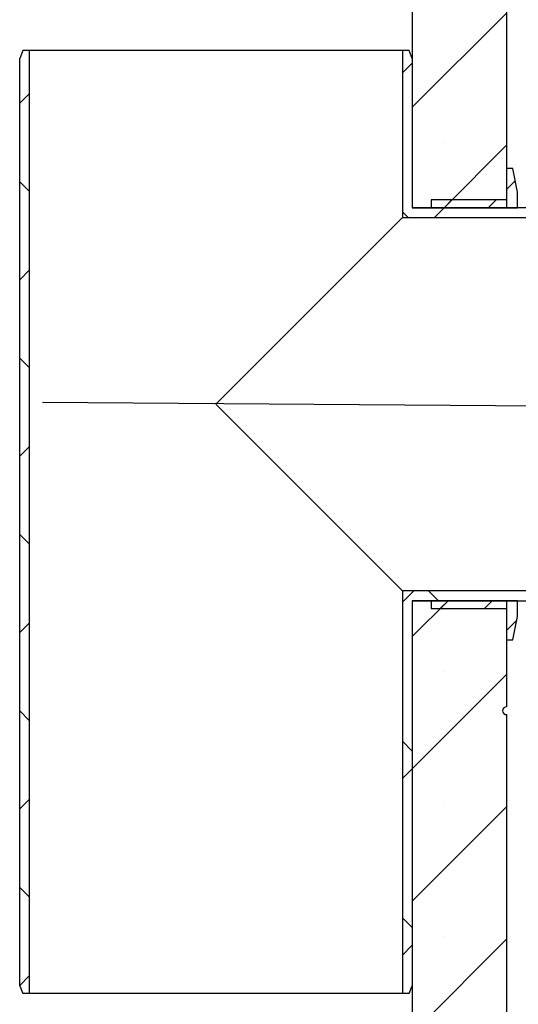
# Model space of a CAD drawing. Units: millimetres. Extents: x 0 to 420, y -170 to 297.
# Drawn here: x 156 to 169, y 173 to 198 of the extents above; entities that cross this region are included whole.
import ezdxf

# ---------------------------------------------------------------- set-up
doc = ezdxf.new("R2010")
doc.units = ezdxf.units.MM
doc.dimstyles.new('SLDDIMSTYLE2', dxfattribs={"dimtxt": 0.18, "dimasz": 2.5, "dimexe": 0, "dimexo": 0.0625, "dimgap": 0, "dimtad": 0, "dimtih": 1, "dimtoh": 1, "dimdec": 0, "dimrnd": 1e-09, "dimzin": 0, "dimdsep": 46, "dimtxsty": 'Standard', "dimsah": 1, "dimcen": 0.09, "dimadec": 0, "dimazin": 0, "dimtfac": 2.5, "dimtdec": 0, "dimtofl": 0, "dimtmove": 0, "dimatfit": 3, "dimfxl": 0, "dimfrac": 2, "dimtolj": 1, "dimtzin": 0, "dimarcsym": 0})
pattern_1 = [(135, (-0.8419, 0.8419), (-1.683798, 0.561266), [0.79375, -1.5875]), (135, (-0.8419, 1.9644), (-1.683798, 0.561266), [0.79375, -1.5875]), (224.99997, (0, 0), (0.5612657, -0.5612663), [])]

msp = doc.modelspace()

# ---------------------------------------------------------------- hatches: boundary and pattern name
at = {"linetype": 'Continuous', "lineweight": 18}
h = msp.add_hatch(dxfattribs=at)
h.set_pattern_fill('SACNCR', style=0)
edge = h.paths.add_edge_path(flags=0)
edge.add_line((168.3091247, 193.6601961), (168.3091247, 220.8602045))
edge.add_line((168.3091247, 220.8602045), (165.9091247, 220.8602045))
edge.add_line((165.9091247, 220.8602045), (165.9091247, 193.6601969))
edge.add_spline(control_points=[(165.9091247, 193.6601969), (166.2201365, 193.6601968), (166.5311483, 193.6601967), (166.8421601, 193.6601966), (167.3311483, 193.6601964), (167.8201365, 193.6601963), (168.3091247, 193.6601961)], knot_values=[1430.6199142098, 1430.6199142098, 1430.6199142098, 1430.6199142098, 1430.6431003548, 1430.6431003548, 1430.6431003548, 1430.6795547596, 1430.6795547596, 1430.6795547596, 1430.6795547596], weights=[1, 1, 1, 1, 1, 1, 1], degree=3, periodic=0)
h = msp.add_hatch(dxfattribs=at)
h.set_pattern_fill('ANSI37', angle=3e-322, style=0)
h.paths.add_polyline_path([(156.1571247, 173.6602045), (156.1571247, 197.6602045), (155.9891247, 197.6602045), (155.9091247, 197.4602045), (155.9091247, 173.8602045), (155.9891247, 173.6602045)], flags=0)
h = msp.add_hatch(dxfattribs=at)
h.set_pattern_fill('ANSI37', angle=3e-322, style=0)
h.paths.add_polyline_path([(165.9091247, 197.4602045), (165.8291247, 197.6602045), (165.6611247, 197.6602045), (165.6611247, 193.4122045), (170.9091247, 193.4122045), (170.9091247, 193.5802045), (170.7091247, 193.6602045), (165.9091247, 193.6602045)], flags=0)
h = msp.add_hatch(dxfattribs=at)
h.set_pattern_fill('DIN 128 Elastomer-Gummi', scale=0.125, angle=90, style=0, pattern_type=2)
h.set_pattern_definition(pattern_1)
edge = h.paths.add_edge_path(flags=0)
edge.add_spline(control_points=[(166.3891254, 193.6601967), (167.1224588, 193.6601965), (167.8557921, 193.6601963), (168.5891255, 193.660196)], knot_values=[0.0000002, 0.0000002, 0.0000002, 0.0000002, 0.0550002008, 0.0550002008, 0.0550002008, 0.0550002008], weights=[1, 1, 1, 1], degree=3, periodic=0)
edge.add_line((168.5891255, 193.660196), (168.5891255, 194.0601967))
edge.add_spline(control_points=[(168.5891255, 194.0601967), (168.5491255, 194.2601969), (168.5091255, 194.4601972), (168.4691255, 194.6601975)], knot_values=[0.0000010198, 0.0000010198, 0.0000010198, 0.0000010198, 0.0152980983, 0.0152980983, 0.0152980983, 0.0152980983], weights=[1, 1, 1, 1], degree=3, periodic=0)
edge.add_spline(control_points=[(168.4691255, 194.6601975), (168.4157921, 194.6601975), (168.3624588, 194.6601975), (168.3091255, 194.6601975)], knot_values=[0.0000002, 0.0000002, 0.0000002, 0.0000002, 0.0040002001, 0.0040002001, 0.0040002001, 0.0040002001], weights=[1, 1, 1, 1], degree=3, periodic=0)
edge.add_line((168.3091255, 194.6601975), (168.3091255, 193.8601964))
edge.add_spline(control_points=[(168.3091255, 193.8601964), (167.6691255, 193.8601966), (167.0291255, 193.8601968), (166.3891254, 193.860197)], knot_values=[0.0000002, 0.0000002, 0.0000002, 0.0000002, 0.0480002007, 0.0480002007, 0.0480002007, 0.0480002007], weights=[1, 1, 1, 1], degree=3, periodic=0)
edge.add_line((166.3891254, 193.860197), (166.3891254, 193.6601967))
h = msp.add_hatch(dxfattribs=at)
h.set_pattern_fill('ANSI37', angle=3e-322, style=0)
h.paths.add_polyline_path([(170.7091247, 183.6602045), (170.9091247, 183.7402045), (170.9091247, 183.9082045), (165.6611247, 183.9082045), (165.6611247, 173.6602045), (165.8291247, 173.6602045), (165.9091247, 173.8602045), (165.9091247, 183.6602045)], flags=0)
h = msp.add_hatch(dxfattribs=at)
h.set_pattern_fill('SACNCR', style=0)
edge = h.paths.add_edge_path(flags=0)
edge.add_line((165.9091247, 121.8602045), (168.3091247, 121.8602045))
edge.add_line((168.3091247, 121.8602045), (168.3091247, 150.1602045))
edge.add_arc((168.3091247, 150.2602045), 0.1, 90, 270, ccw=False)
edge.add_line((168.3091247, 150.3602045), (168.3091247, 180.7602045))
edge.add_arc((168.3091247, 180.8602045), 0.1, 90, 270, ccw=False)
edge.add_line((168.3091247, 180.9602045), (168.3091247, 183.6602128))
edge.add_spline(control_points=[(168.3091247, 183.6602128), (167.8202017, 183.6602127), (167.3312787, 183.6602125), (166.8423557, 183.6602124), (166.5312787, 183.6602123), (166.2202017, 183.6602122), (165.9091247, 183.6602121)], knot_values=[2849.1526401798, 2849.1526401798, 2849.1526401798, 2849.1526401798, 2849.1889493821, 2849.1889493821, 2849.1889493821, 2849.2122801576, 2849.2122801576, 2849.2122801576, 2849.2122801576], weights=[1, 1, 1, 1, 1, 1, 1], degree=3, periodic=0)
edge.add_line((165.9091247, 183.6602121), (165.9091247, 121.8602045))
h = msp.add_hatch(dxfattribs=at)
h.set_pattern_fill('DIN 128 Elastomer-Gummi', scale=0.125, angle=90, style=0, pattern_type=2)
h.set_pattern_definition(pattern_1)
edge = h.paths.add_edge_path(flags=0)
edge.add_spline(control_points=[(168.4691255, 182.6602115), (168.5091255, 182.8602118), (168.5491255, 183.060212), (168.5891255, 183.2602123)], knot_values=[0.0000010198, 0.0000010198, 0.0000010198, 0.0000010198, 0.0152980983, 0.0152980983, 0.0152980983, 0.0152980983], weights=[1, 1, 1, 1], degree=3, periodic=0)
edge.add_line((168.5891255, 183.2602123), (168.5891255, 183.6602129))
edge.add_spline(control_points=[(168.5891255, 183.6602129), (167.8557921, 183.6602127), (167.1224588, 183.6602125), (166.3891254, 183.6602122)], knot_values=[0.0000002, 0.0000002, 0.0000002, 0.0000002, 0.0550002008, 0.0550002008, 0.0550002008, 0.0550002008], weights=[1, 1, 1, 1], degree=3, periodic=0)
edge.add_line((166.3891254, 183.6602122), (166.3891254, 183.4602119))
edge.add_spline(control_points=[(166.3891254, 183.4602119), (167.0291255, 183.4602121), (167.6691255, 183.4602123), (168.3091255, 183.4602125)], knot_values=[0.0000002, 0.0000002, 0.0000002, 0.0000002, 0.0480002007, 0.0480002007, 0.0480002007, 0.0480002007], weights=[1, 1, 1, 1], degree=3, periodic=0)
edge.add_line((168.3091255, 183.4602125), (168.3091255, 182.6602115))
edge.add_spline(control_points=[(168.3091255, 182.6602115), (168.3624588, 182.6602115), (168.4157921, 182.6602115), (168.4691255, 182.6602115)], knot_values=[0.0000002, 0.0000002, 0.0000002, 0.0000002, 0.0040002001, 0.0040002001, 0.0040002001, 0.0040002001], weights=[1, 1, 1, 1], degree=3, periodic=0)

# ---------------------------------------------------------------- linework, layer by layer
at = {"color": 7, "linetype": 'Continuous', "lineweight": 25}
for p, q in [((165.9091247, 220.8602045), (165.9091247, 193.6601969)), ((168.3091247, 220.8602045), (168.3091247, 193.6601961)), ((155.9891247, 197.6602045), (155.9091247, 197.4602045)), ((156.1571247, 197.6602045), (155.9891247, 197.6602045)), ((156.1571247, 173.6602045), (156.1571247, 197.6602045)), ((165.6611247, 197.6602045), (156.1571247, 197.6602045)), ((165.6611247, 197.6602045), (165.6611247, 193.4122045)), ((165.8291247, 197.6602045), (165.6611247, 197.6602045)), ((165.9091247, 197.4602045), (165.8291247, 197.6602045)), ((155.9091247, 173.8602045), (155.9091247, 197.4602045)), ((165.9091247, 197.4602045), (165.9091247, 193.6602045)), ((168.4691239, 194.6602045), (168.3091239, 194.6602045)), ((168.3091239, 194.6602045), (168.3091255, 194.6601975)), ((168.4691255, 194.6601975), (168.3091255, 194.6601975)), ((168.3091255, 194.6601975), (168.3091255, 193.8601964)), ((168.4691239, 194.6602045), (168.4691255, 194.6601975)), ((168.5891255, 194.0601967), (168.4691255, 194.6601975)), ((168.5891255, 193.660196), (168.5891255, 194.0601967)), ((166.3891239, 193.8602045), (166.3891254, 193.860197)), ((168.3091255, 193.8601964), (166.3891254, 193.860197)), ((166.3891254, 193.860197), (166.3891254, 193.6601967)), ((168.3091239, 193.8602045), (168.3091255, 193.8601964)), ((165.9090874, 193.659839), (165.9091247, 193.6601969)), ((170.7091247, 193.6602045), (165.9091247, 193.6602045)), ((165.9091247, 193.6601969), (168.3091247, 193.6601961)), ((166.3891254, 193.6601967), (166.3891239, 193.6602045)), ((166.3891254, 193.6601967), (168.5891255, 193.660196)), ((160.9091247, 188.6602045), (165.6611247, 193.4122045)), ((165.6611247, 193.4122045), (170.9091247, 193.4122045)), ((165.6611247, 183.9082045), (160.9091247, 188.6602045)), ((165.6611247, 183.9082045), (165.6611247, 173.6602045)), ((170.9091247, 183.9082045), (165.6611247, 183.9082045)), ((165.9091247, 183.6602121), (165.9090996, 183.660448)), ((168.3091247, 183.6602128), (165.9091247, 183.6602121)), ((165.9091247, 183.6602121), (165.9091247, 121.8602045)), ((165.9091247, 183.6602045), (170.7091247, 183.6602045)), ((165.9091247, 183.6602045), (165.9091247, 173.8602045)), ((166.3891239, 183.6602045), (166.3891254, 183.6602122)), ((166.3891254, 183.4602119), (166.3891239, 183.4602045)), ((168.5891255, 183.6602129), (166.3891254, 183.6602122)), ((166.3891254, 183.6602122), (166.3891254, 183.4602119)), ((166.3891254, 183.4602119), (168.3091255, 183.4602125)), ((168.3091255, 183.4602125), (168.3091239, 183.4602045)), ((168.3091247, 183.6602128), (168.3091247, 180.9602045)), ((168.3091255, 183.4602125), (168.3091255, 182.6602115)), ((168.5891255, 183.2602123), (168.5891255, 183.6602129)), ((168.4691255, 182.6602115), (168.5891255, 183.2602123)), ((168.3091255, 182.6602115), (168.3091239, 182.6602045)), ((168.3091239, 182.6602045), (168.4691239, 182.6602045)), ((168.3091255, 182.6602115), (168.4691255, 182.6602115)), ((168.4691255, 182.6602115), (168.4691239, 182.6602045)), ((168.3091247, 180.7602045), (168.3091247, 150.3602045)), ((155.9091247, 173.8602045), (155.9891247, 173.6602045)), ((165.8291247, 173.6602045), (165.9091247, 173.8602045)), ((156.1571247, 173.6602045), (155.9891247, 173.6602045)), ((165.6611247, 173.6602045), (156.1571247, 173.6602045)), ((165.8291247, 173.6602045), (165.6611247, 173.6602045))]:
    msp.add_line(p, q, dxfattribs=at)
msp.add_arc((168.3091247, 180.8602045), 0.1, 90, 270, dxfattribs=at)

# ---------------------------------------------------------------- leaders
at = {"color": 7, "linetype": 'Continuous', "lineweight": 18}
msp.add_leader([(177.4010058, 188.549671), (156.4921843, 188.7006083)], dimstyle='SLDDIMSTYLE2', dxfattribs=at)

doc.saveas('drawing.dxf')
